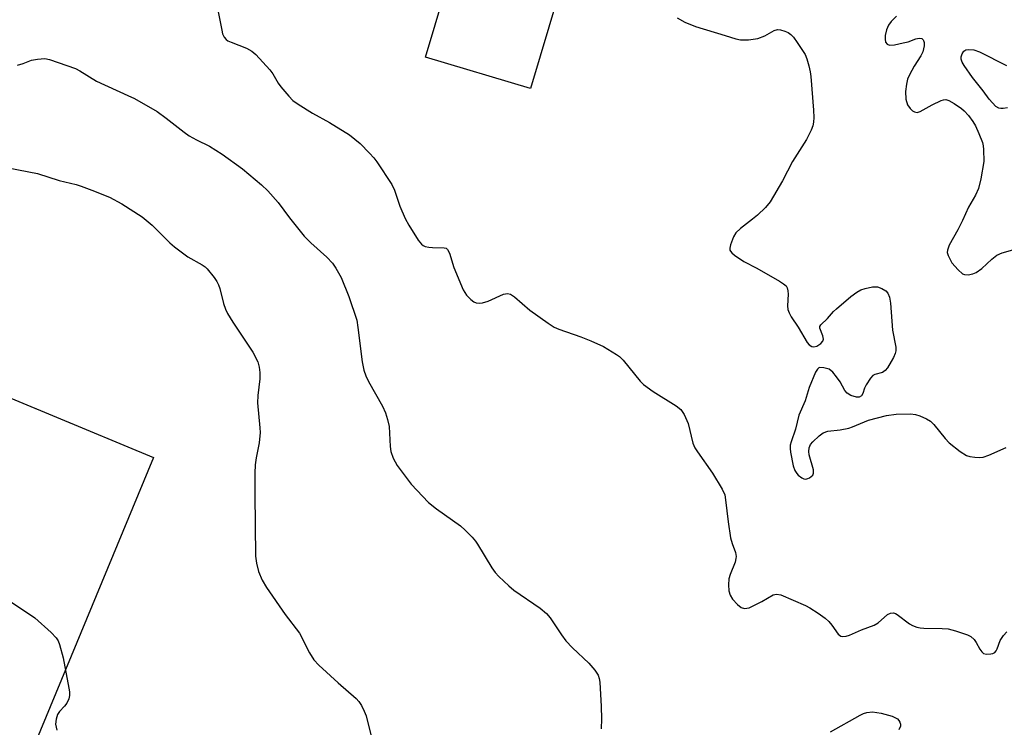
# Model space of a CAD drawing. Units: inches. Extents: x 1249762 to 1255762, y 489455 to 493456.
# Drawn here: x 1251126 to 1251358, y 491372 to 491538 of the extents above; entities that cross this region are included whole.
import ezdxf

# ---------------------------------------------------------------- set-up
doc = ezdxf.new("R2010")
doc.units = ezdxf.units.IN
doc.header["$MEASUREMENT"] = 0
doc.layers.add('CULTRL-Pad', color=6, linetype='Continuous')
doc.layers.add('Undefined', color=1, linetype='Continuous')

msp = doc.modelspace()

# ---------------------------------------------------------------- linework, layer by layer
at = {"layer": 'CULTRL-Pad'}
for points in [[(1251252.98, 491543.93), (1251246.4, 491521.86), (1251221.74, 491529.21), (1251228.32, 491551.29)], [(1251157.84, 491435.18), (1251111.84, 491324.49), (1251056.39, 491347.54), (1251102.4, 491458.23)]]:
    msp.add_lwpolyline(points, close=True, dxfattribs=at)
at = {"layer": 'Undefined'}
for points, elevation in [([(1251172.68, 491541.42), (1251173.84, 491535.54), (1251174.06, 491534.69), (1251174.39, 491533.91), (1251174.86, 491533.39), (1251175.28, 491533.1), (1251176.06, 491532.73), (1251179.63, 491531.32), (1251180.93, 491530.6), (1251181.85, 491529.89), (1251185.18, 491526.23), (1251185.84, 491525.31), (1251187.11, 491523.15), (1251187.74, 491522.23), (1251189.57, 491520.04), (1251190.58, 491519.05), (1251191.76, 491518.22), (1251195.17, 491516.05), (1251199.19, 491513.87), (1251203.85, 491511.02), (1251206.35, 491508.93), (1251208.58, 491506.67), (1251209.54, 491505.61), (1251210.25, 491504.68), (1251213.82, 491499.31), (1251214.39, 491498.01), (1251215.7, 491494.25), (1251216.94, 491491.37), (1251217.79, 491489.77), (1251219.97, 491486.28), (1251220.77, 491485.33), (1251221.16, 491485.02), (1251221.63, 491484.79), (1251222.47, 491484.59), (1251223.36, 491484.5), (1251226.11, 491484.47), (1251226.53, 491484.35), (1251226.89, 491484.09), (1251227.38, 491483.17), (1251228.39, 491479.81), (1251230.55, 491474.58), (1251231.3, 491473.33), (1251232.36, 491472.3), (1251233.06, 491471.8), (1251233.57, 491471.57), (1251234.33, 491471.48), (1251235.13, 491471.55), (1251236.46, 491471.92), (1251240.06, 491473.61), (1251241, 491473.75), (1251241.68, 491473.58), (1251242.62, 491472.95), (1251246.21, 491469.81), (1251250.49, 491466.8), (1251251.95, 491465.86), (1251253.01, 491465.38), (1251258.19, 491463.58), (1251260.58, 491462.6), (1251263.48, 491461.26), (1251266.57, 491459.44), (1251267.28, 491458.91), (1251268.1, 491458.09), (1251272.14, 491453.16), (1251272.93, 491452.38), (1251275.15, 491450.68), (1251280.61, 491447.37), (1251281.72, 491446.49), (1251282.46, 491445.31), (1251283.37, 491443.19), (1251284.54, 491438.59), (1251284.96, 491437.51), (1251285.57, 491436.54), (1251289.09, 491431.55), (1251291.42, 491427.76), (1251292, 491426.44), (1251292.21, 491425.31), (1251292.81, 491420.12), (1251293.37, 491416.38), (1251293.72, 491415), (1251294.53, 491412.94), (1251294.69, 491411.99), (1251294.64, 491411.49), (1251294.42, 491410.67), (1251293.26, 491407.77), (1251292.95, 491406.72), (1251292.87, 491405.33), (1251292.98, 491403.94), (1251293.3, 491402.89), (1251293.86, 491401.94), (1251295, 491400.67), (1251295.85, 491400), (1251296.62, 491399.78), (1251297.17, 491399.8), (1251297.72, 491399.92), (1251300.68, 491401.43), (1251303.39, 491402.96), (1251304.15, 491403.12), (1251305.21, 491402.97), (1251310.96, 491400.48), (1251311.97, 491399.91), (1251313.91, 491398.64), (1251315.57, 491397.47), (1251316.42, 491396.7), (1251317.16, 491395.83), (1251318.64, 491393.69), (1251319.26, 491393.27), (1251319.74, 491393.17), (1251320.52, 491393.25), (1251321.33, 491393.49), (1251324.09, 491394.74), (1251327.13, 491395.86), (1251328.06, 491396.42), (1251330.24, 491398.34), (1251330.95, 491398.68), (1251331.67, 491398.74), (1251332.1, 491398.58), (1251332.53, 491398.31), (1251335.4, 491396.12), (1251336.12, 491395.75), (1251337.13, 491395.4), (1251337.91, 491395.22), (1251338.77, 491395.13), (1251343.09, 491395.07), (1251344.52, 491394.97), (1251346.23, 491394.54), (1251349.04, 491393.6), (1251349.79, 491393.2), (1251350.56, 491392.45), (1251351.05, 491391.79), (1251351.93, 491390.23), (1251352.4, 491389.54), (1251352.79, 491389.21), (1251353.49, 491389.03), (1251354.52, 491389.08), (1251355.01, 491389.21), (1251355.43, 491389.44), (1251355.75, 491389.81), (1251355.99, 491390.28), (1251356.7, 491392.23), (1251357.49, 491393.41), (1251358.24, 491394.25)], 336), ([(1251332.38, 491538.87), (1251331.13, 491537.6), (1251330.5, 491536.76), (1251330.02, 491535.61), (1251329.72, 491534.28), (1251329.67, 491533.49), (1251329.78, 491532.79), (1251330.13, 491532.31), (1251330.73, 491532.08), (1251331.84, 491532.14), (1251333.9, 491532.56), (1251335.06, 491532.86), (1251336.9, 491533.55), (1251337.64, 491533.72), (1251338.3, 491533.6), (1251338.62, 491533.31), (1251338.72, 491533.11), (1251338.81, 491532.65), (1251338.81, 491531.87), (1251338.56, 491530.52), (1251338.06, 491529.51), (1251336.51, 491527.1), (1251335.38, 491525.09), (1251334.93, 491524.03), (1251334.66, 491522.91), (1251334.47, 491521.15), (1251334.51, 491519.37), (1251334.9, 491518.06), (1251335.53, 491517.18), (1251336.13, 491516.64), (1251336.55, 491516.37), (1251337.23, 491516.24), (1251337.94, 491516.48), (1251340.7, 491518.05), (1251342.85, 491519.06), (1251343.38, 491519.22), (1251343.91, 491519.27), (1251344.66, 491519.06), (1251345.91, 491518.36), (1251347.6, 491517.2), (1251348.26, 491516.63), (1251349.22, 491515.52), (1251350.29, 491514.12), (1251350.91, 491513.13), (1251351.71, 491511.32), (1251352.52, 491509.2), (1251352.71, 491508.39), (1251352.81, 491507.56), (1251352.85, 491504.74), (1251352.14, 491500.68), (1251351.59, 491498.39), (1251350.88, 491496.84), (1251349.25, 491494.01), (1251347.87, 491490.91), (1251346.75, 491488.65), (1251344.7, 491485.11), (1251344.29, 491483.87), (1251344.27, 491483.38), (1251344.46, 491482.64), (1251345.37, 491480.96), (1251346.8, 491479.26), (1251347.87, 491478.37), (1251348.35, 491478.18), (1251349.16, 491478.14), (1251350.28, 491478.37), (1251351.05, 491478.67), (1251352.38, 491479.57), (1251354.7, 491481.77), (1251355.94, 491482.75), (1251357.2, 491483.3), (1251360.22, 491484.16)], 332), ([(1251280.84, 491538.49), (1251282.59, 491537.46), (1251285.13, 491536.47), (1251292.06, 491534.28), (1251294.59, 491533.55), (1251295.73, 491533.31), (1251297.55, 491533.28), (1251299.76, 491533.62), (1251301.41, 491534.21), (1251303.62, 491535.46), (1251304.36, 491535.71), (1251305.11, 491535.67), (1251306.14, 491535.37), (1251306.87, 491535.04), (1251307.54, 491534.56), (1251308.13, 491533.91), (1251309.01, 491532.69), (1251310.88, 491529.84), (1251311.31, 491528.81), (1251311.78, 491527.18), (1251312.09, 491525.8), (1251312.24, 491524.66), (1251312.86, 491516.79), (1251312.9, 491515.08), (1251312.83, 491513.95), (1251312.67, 491513.13), (1251312.3, 491512.11), (1251311.19, 491509.89), (1251307.91, 491504.7), (1251305.6, 491500.2), (1251302.67, 491495.24), (1251301.56, 491493.91), (1251299.67, 491492.09), (1251298.54, 491491.15), (1251295.69, 491489.01), (1251294.64, 491488.01), (1251294.08, 491487.02), (1251293.36, 491485.13), (1251293.19, 491484.35), (1251293.23, 491483.88), (1251293.33, 491483.67), (1251293.65, 491483.28), (1251294.29, 491482.75), (1251296.49, 491481.27), (1251299.56, 491479.64), (1251304.83, 491476.61), (1251305.78, 491476.02), (1251306.39, 491475.5), (1251306.64, 491475.09), (1251306.82, 491474.39), (1251306.86, 491473.59), (1251306.71, 491470.8), (1251306.83, 491469.99), (1251307.1, 491469.21), (1251307.61, 491468.22), (1251309.24, 491465.85), (1251311.37, 491462.23), (1251311.8, 491461.69), (1251312.43, 491461.3), (1251312.91, 491461.2), (1251313.66, 491461.38), (1251314.58, 491461.95), (1251315.06, 491462.53), (1251315.16, 491463), (1251315.06, 491463.76), (1251314.34, 491465.55), (1251314.34, 491465.99), (1251314.55, 491466.36), (1251316.15, 491467.86), (1251317.58, 491469.53), (1251318.22, 491470.15), (1251321.61, 491473.03), (1251322.99, 491474.04), (1251323.94, 491474.57), (1251325.01, 491474.94), (1251326.72, 491475.28), (1251327.85, 491475.3), (1251328.88, 491474.94), (1251329.8, 491474.34), (1251330.3, 491473.77), (1251330.71, 491472.87), (1251330.93, 491471.49), (1251331.43, 491465.1), (1251332.15, 491461.09), (1251332.17, 491460.24), (1251332.04, 491459.63), (1251331.67, 491458.72), (1251331.13, 491457.74), (1251330.22, 491456.26), (1251329.71, 491455.61), (1251329.08, 491455.18), (1251327.22, 491454.69), (1251326.82, 491454.45), (1251326.27, 491453.88), (1251325.21, 491452.25), (1251324.86, 491451.49), (1251324.44, 491450.24), (1251324.11, 491449.72), (1251323.6, 491449.4), (1251322.91, 491449.39), (1251321.65, 491449.79), (1251320.75, 491450.34), (1251320.23, 491450.98), (1251319.09, 491452.98), (1251318.27, 491454.16), (1251317.36, 491455.26), (1251316.51, 491455.92), (1251315.27, 491456.31), (1251314.32, 491456.33), (1251314.12, 491456.25), (1251313.76, 491455.94), (1251313.33, 491455.25), (1251311.83, 491451.69), (1251310.88, 491448.56), (1251309.38, 491445.19), (1251308.61, 491441.84), (1251307.59, 491438.89), (1251307.39, 491438.09), (1251307.33, 491437.32), (1251307.41, 491436.45), (1251308.06, 491433.24), (1251308.46, 491432.15), (1251308.9, 491431.44), (1251309.26, 491431.03), (1251310.11, 491430.43), (1251310.57, 491430.24), (1251311.04, 491430.16), (1251311.5, 491430.25), (1251311.94, 491430.46), (1251312.66, 491431.09), (1251312.85, 491431.52), (1251312.86, 491432.28), (1251311.82, 491435.81), (1251311.74, 491436.64), (1251311.86, 491437.46), (1251312.16, 491438.23), (1251312.67, 491438.91), (1251314.18, 491440.33), (1251315.12, 491441), (1251316.2, 491441.36), (1251319.12, 491441.75), (1251321.13, 491442.12), (1251321.97, 491442.39), (1251325.74, 491443.96), (1251330, 491445.07), (1251332.3, 491445.41), (1251335.67, 491445.46), (1251336.77, 491445.31), (1251337.83, 491444.96), (1251339.37, 491444.31), (1251340.32, 491443.75), (1251341.15, 491442.93), (1251343.76, 491439.71), (1251344.74, 491438.62), (1251347.3, 491436.6), (1251348.79, 491435.7), (1251349.59, 491435.48), (1251350.71, 491435.31), (1251351.84, 491435.23), (1251352.67, 491435.28), (1251354.06, 491435.73), (1251358.13, 491437.59)], 334), ([(1251358.44, 491517.37), (1251357.39, 491517.15), (1251356.88, 491517.14), (1251356.4, 491517.23), (1251355.71, 491517.65), (1251354.12, 491519.38), (1251352.7, 491521.3), (1251350.18, 491524.44), (1251348.21, 491527.29), (1251347.79, 491528.03), (1251347.55, 491528.78), (1251347.57, 491529.29), (1251347.8, 491530.04), (1251348.2, 491530.67), (1251348.6, 491530.92), (1251349.37, 491531.04), (1251350.5, 491530.94), (1251351.87, 491530.45), (1251358.15, 491527.3)], 332), ([(1251125.83, 491527.34), (1251127.17, 491527.74), (1251129.18, 491528.49), (1251130.58, 491528.77), (1251132.27, 491528.89), (1251133.39, 491528.71), (1251139.49, 491526.6), (1251140.51, 491526.05), (1251144.4, 491523.6), (1251151.82, 491520.26), (1251153.38, 491519.49), (1251158.66, 491516.5), (1251160.8, 491514.93), (1251164.99, 491511.61), (1251166.19, 491510.76), (1251167.94, 491509.8), (1251170.99, 491508.34), (1251173.96, 491506.42), (1251178.72, 491502.99), (1251183.21, 491499.23), (1251184.69, 491497.86), (1251187.12, 491495.12), (1251189.75, 491491.47), (1251193.22, 491487.18), (1251194.8, 491485.61), (1251198.53, 491482.26), (1251199.88, 491480.83), (1251200.68, 491479.7), (1251201.87, 491477.49), (1251203.68, 491473.06), (1251205.54, 491467.49), (1251205.84, 491465.77), (1251206.81, 491457.67), (1251207.2, 491455.7), (1251207.69, 491454.38), (1251208.28, 491453.08), (1251211.61, 491447.28), (1251212.35, 491445.73), (1251212.81, 491444.12), (1251213.15, 491442.48), (1251213.44, 491437.76), (1251213.58, 491436.6), (1251214.08, 491435.04), (1251215.09, 491433.34), (1251218.33, 491428.99), (1251222.42, 491424.68), (1251224.26, 491423.19), (1251229.94, 491419.18), (1251231.03, 491418.18), (1251232.69, 491416.47), (1251233.45, 491415.58), (1251233.95, 491414.85), (1251237.27, 491409.32), (1251238.11, 491408.17), (1251238.91, 491407.3), (1251241.31, 491405.05), (1251242.44, 491404.09), (1251248.67, 491399.83), (1251250.14, 491398.61), (1251251, 491397.55), (1251253.66, 491393.54), (1251254.69, 491392.19), (1251256.23, 491390.5), (1251260.04, 491386.95), (1251261.48, 491385.24), (1251262.24, 491384.09), (1251262.5, 491383.3), (1251262.62, 491382.43), (1251262.98, 491376.77), (1251263.07, 491373.86), (1251262.99, 491371.5)], 338), ([(1251123.69, 491503.22), (1251130.6, 491501.88), (1251135.64, 491500.29), (1251139.61, 491499.3), (1251140.86, 491498.92), (1251143.34, 491498.02), (1251147.46, 491496.33), (1251150.35, 491494.81), (1251155.14, 491491.71), (1251157.54, 491489.8), (1251161.65, 491485.61), (1251162.71, 491484.66), (1251165.91, 491482.31), (1251169.23, 491480.46), (1251169.92, 491480), (1251170.45, 491479.53), (1251172.05, 491477.48), (1251172.68, 491476.51), (1251173.07, 491475.74), (1251173.36, 491474.94), (1251174.25, 491471.4), (1251174.7, 491470.07), (1251175.16, 491469.07), (1251176.45, 491466.99), (1251181.16, 491459.92), (1251182.29, 491457.71), (1251182.66, 491456.39), (1251182.76, 491455.21), (1251182.76, 491453.72), (1251182.33, 491449.78), (1251182.24, 491448.03), (1251182.83, 491442.22), (1251182.87, 491441.11), (1251182.64, 491438.62), (1251181.94, 491435.15), (1251181.73, 491433.48), (1251181.63, 491431.52), (1251181.58, 491426.6), (1251181.77, 491412.07), (1251181.99, 491410.37), (1251182.48, 491408.45), (1251183.36, 491406.39), (1251184.34, 491404.65), (1251188.77, 491398.37), (1251192.11, 491393.99), (1251194.44, 491389.37), (1251195.48, 491387.69), (1251196.68, 491386.43), (1251201.2, 491382.28), (1251205.41, 491378.59), (1251206.01, 491377.95), (1251206.65, 491376.97), (1251207.33, 491375.66), (1251207.77, 491374.58), (1251209.13, 491369.17)], 340), ([(1251122.84, 491402.37), (1251129.91, 491397.59), (1251133.79, 491394.12), (1251134.97, 491392.88), (1251135.4, 491392.14), (1251135.72, 491391.31), (1251136.61, 491388.2), (1251137.96, 491381.06), (1251138.08, 491380.2), (1251138.09, 491379.35), (1251137.89, 491378.55), (1251137.42, 491377.55), (1251136.92, 491376.85), (1251135.75, 491375.55), (1251135.28, 491374.82), (1251134.92, 491373.73), (1251134.83, 491372.59), (1251135.09, 491371.16)], 342), ([(1251316.87, 491370.81), (1251323.83, 491374.74), (1251324.61, 491375.11), (1251325.36, 491375.36), (1251326.69, 491375.48), (1251328.71, 491375.2), (1251331.32, 491374.45), (1251332.13, 491374.11), (1251332.59, 491373.81), (1251332.9, 491373.45), (1251333.12, 491373.03), (1251333.25, 491372.59), (1251333.25, 491372.13), (1251332.9, 491371.24)], 338)]:
    msp.add_lwpolyline(points, dxfattribs=dict(at, elevation=elevation))

doc.saveas('drawing.dxf')
